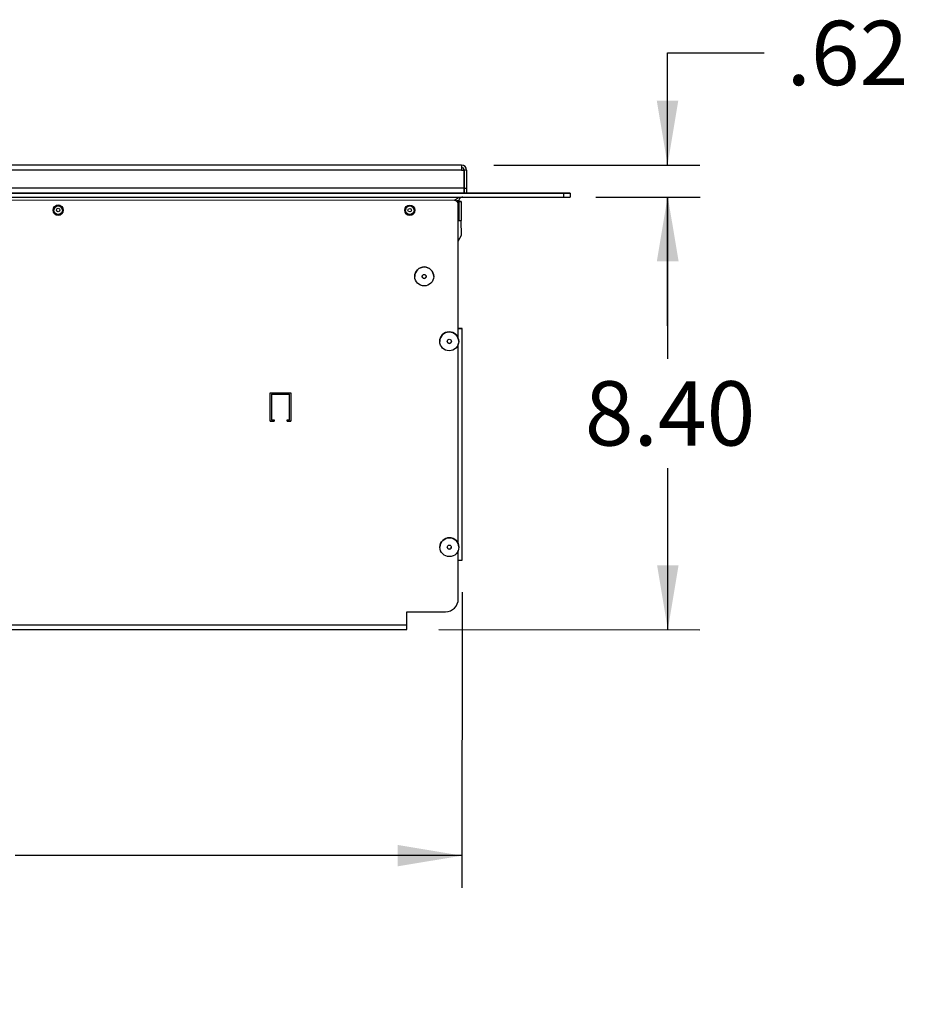
# Model space of a CAD drawing. Units: inches. Extents: x -97 to 97, y -79 to 91.
# Drawn here: x 0 to 18, y -33 to -14 of the extents above; entities that cross this region are included whole.
import ezdxf
from ezdxf.enums import TextEntityAlignment as Align

# ---------------------------------------------------------------- set-up
doc = ezdxf.new("R2010")
doc.units = ezdxf.units.IN
doc.header["$MEASUREMENT"] = 0
for name, color, linetype in [('10603', 7, 'Continuous'), ('200890', 7, 'Continuous'), ('202276', 7, 'Continuous'), ('203247', 7, 'Continuous'), ('204238', 7, 'Continuous'), ('204239', 7, 'Continuous'), ('3281-07-1', 7, 'Continuous'), ('3982-0019', 7, 'Continuous'), ('Default', 7, 'Continuous')]:
    doc.layers.add(name, color=color, linetype=linetype)
doc.styles.add('SEACAD_Solid_Edge_ANSI', font='seans.ttf')
doc.dimstyles.new('ANSI_(inch)', dxfattribs={"dimtxt": 1.25, "dimasz": 1.25, "dimexe": 0.625, "dimexo": 0.625, "dimgap": 0.3125, "dimtad": 0, "dimtih": 1, "dimtoh": 1, "dimzin": 4, "dimdsep": 46, "dimtxsty": 'SEACAD_Solid_Edge_ANSI', "dimblk1": '_SE_FILLED', "dimblk2": '_SE_FILLED', "dimsah": 1, "dimcen": 0.625, "dimadec": 0, "dimazin": 0, "dimtfac": 0.8, "dimtofl": 0, "dimtmove": 0, "dimatfit": 3, "dimfxl": 1, "dimtolj": 1, "dimtzin": 4, "dimarcsym": 0})

# ---------------------------------------------------------------- blocks, each defined once
blk = doc.blocks.new('SE5')
at = {"layer": '10603', "color": 7, "linetype": 'Continuous'}
for p, q in [((0.916, -17.605), (0.916, -17.605)), ((0.925, -17.605), (0.925, -17.605)), ((1.093, -17.605), (1.093, -17.605)), ((1.102, -17.605), (1.102, -17.605)), ((7.75, -17.606), (7.75, -17.606)), ((7.759, -17.606), (7.759, -17.606)), ((7.927, -17.606), (7.927, -17.606)), ((7.936, -17.606), (7.936, -17.606))]:
    blk.add_line(p, q, dxfattribs=at)
for centre, radius in [((1.009, -17.605), 0.0932), ((1.009, -17.605), 0.0842), ((1.009, -17.605), 0.0342), ((7.843, -17.606), 0.0932), ((7.843, -17.606), 0.0842), ((7.843, -17.606), 0.0342)]:
    blk.add_circle(centre, radius, dxfattribs=at)
for centre, radius in [((1.009, -17.605), 0.0932), ((1.009, -17.605), 0.0842), ((7.843, -17.606), 0.0932), ((7.843, -17.606), 0.0842)]:
    blk.add_arc(centre, radius, 0, 180, dxfattribs=at)
at = {"layer": '200890', "color": 7, "linetype": 'Continuous'}
for p, q in [((8.825, -19.905), (8.825, -19.905)), ((8.86, -24.405), (8.861, -19.905)), ((8.861, -19.905), (8.861, -19.905))]:
    blk.add_line(p, q, dxfattribs=at)
for centre, major_axis, start_param, end_param in [((8.777, -19.905), (-0.048, 0), 1.797691, 3.141593), ((8.777, -19.905), (0.084, 0), 0, 1.441894), ((8.777, -19.905), (-0.084, 0), 1.699698, 3.141593), ((8.777, -19.905), (0.048, 0), 0, 1.343899), ((8.776, -24.405), (0.084, 0), 4.84129, 6.283185)]:
    blk.add_ellipse(centre, major_axis=major_axis, ratio=0.00003, start_param=start_param, end_param=end_param, dxfattribs=at)
at = {"layer": '202276', "color": 7, "linetype": 'Continuous'}
for p, q in [((-13.527, -17.349), (10.837, -17.354)), ((-13.526, -17.274), (10.837, -17.279)), ((8.9, -17.278), (8.9, -17.278)), ((8.941, -17.278), (8.9, -17.278)), ((8.9, -17.278), (8.9, -17.278)), ((8.9, -17.278), (8.9, -17.278)), ((8.9, -17.278), (8.9, -17.278)), ((9.009, -17.278), (8.941, -17.278)), ((8.948, -17.278), (9.009, -17.278)), ((9.009, -17.278), (8.948, -17.278)), ((8.948, -17.278), (9.009, -17.278)), ((10.837, -17.278), (8.948, -17.278)), ((9.009, -17.278), (9.009, -17.278)), ((9.009, -17.278), (9.009, -17.278)), ((10.837, -17.354), (10.837, -17.279)), ((10.962, -17.279), (10.962, -17.278)), ((10.962, -17.279), (10.962, -17.354)), ((8.798, -17.428), (8.753, -17.428)), ((8.795, -17.801), (8.797, -17.801))]:
    blk.add_line(p, q, dxfattribs=at)
for radius, start, end in [(0.15, 170.4269, 176.407), (0.15, 170.4221, 176.4715), (0.075, 89.9865, 179.9892)]:
    blk.add_arc((8.873, -17.428), radius, start, end, dxfattribs=at)
for centre, major_axis, start_param, end_param in [((10.837, -17.278), (0.125, 0), 0, 1.570796), ((10.837, -17.279), (-0.125, 0), 1.570796, 3.141593), ((10.837, -17.354), (0.125, 0), 4.712389, 6.283185)]:
    blk.add_ellipse(centre, major_axis=major_axis, ratio=0.00003, start_param=start_param, end_param=end_param, dxfattribs=at)
blk.add_open_spline([(8.713, -17.415), (8.72, -17.41), (8.726, -17.404), (8.745, -17.39), (8.757, -17.382), (8.781, -17.368), (8.793, -17.363), (8.817, -17.355), (8.83, -17.353), (8.842, -17.353)], degree=3, knots=[0.1123726, 0.1123726, 0.1123726, 0.1123726, 0.25, 0.25, 0.5, 0.5, 0.75, 0.75, 1, 1, 1, 1], dxfattribs=at)
at = {"layer": '203247', "color": 7, "linetype": 'Continuous'}
for p, q in [((8.795, -17.436), (8.763, -17.436)), ((8.795, -17.436), (8.763, -17.436)), ((8.795, -17.436), (8.795, -17.436)), ((8.795, -17.816), (8.795, -17.436)), ((8.797, -17.436), (8.797, -17.806)), ((8.797, -17.436), (8.845, -17.436)), ((8.845, -17.435), (8.798, -17.435)), ((8.845, -17.436), (8.845, -17.435)), ((8.845, -17.436), (8.845, -17.806)), ((8.846, -17.816), (8.795, -17.816)), ((8.846, -17.816), (8.795, -17.816)), ((8.797, -17.816), (8.797, -17.806)), ((8.797, -17.806), (8.845, -17.806)), ((8.845, -17.816), (8.845, -17.806)), ((8.847, -18.091), (8.846, -17.816)), ((8.847, -18.091), (8.846, -17.816)), ((8.846, -17.816), (8.846, -17.816)), ((8.788, -18.211), (8.847, -18.091)), ((8.847, -18.091), (8.847, -18.091))]:
    blk.add_line(p, q, dxfattribs=at)
at = {"layer": '204238', "color": 7, "linetype": 'Continuous'}
for p, q in [((8.713, -17.417), (-13.574, -17.413)), ((8.713, -17.417), (-13.574, -17.413)), ((8.713, -17.417), (8.713, -17.417)), ((8.788, -20.104), (8.788, -17.492)), ((8.788, -17.492), (8.788, -17.492)), ((8.787, -24.093), (8.788, -20.207)), ((5.133, -21.156), (5.533, -21.156)), ((5.133, -21.706), (5.133, -21.156)), ((5.158, -21.181), (5.508, -21.181)), ((5.158, -21.181), (5.158, -21.181)), ((5.508, -21.181), (5.158, -21.181)), ((5.158, -21.181), (5.158, -21.681)), ((5.508, -21.181), (5.508, -21.181)), ((5.508, -21.681), (5.508, -21.181)), ((5.533, -21.156), (5.533, -21.706)), ((5.133, -21.706), (5.208, -21.706)), ((5.208, -21.706), (5.133, -21.706)), ((5.158, -21.681), (5.208, -21.681)), ((5.208, -21.681), (5.208, -21.706)), ((5.458, -21.706), (5.458, -21.681)), ((5.458, -21.681), (5.508, -21.681)), ((5.458, -21.706), (5.533, -21.706)), ((5.533, -21.706), (5.458, -21.706)), ((8.787, -25.162), (8.787, -24.218)), ((7.787, -25.412), (8.537, -25.412)), ((7.787, -25.672), (7.787, -25.412)), ((7.787, -25.672), (-13.887, -25.668)), ((-13.887, -25.754), (7.787, -25.758)), ((7.787, -25.758), (7.787, -25.672))]:
    blk.add_line(p, q, dxfattribs=at)
for centre in [(1.009, -17.605), (7.843, -17.606)]:
    blk.add_circle(centre, 0.098, dxfattribs=at)
for centre, radius, start, end in [((8.713, -17.492), 0.075, 359.9898, 89.9898), ((8.713, -17.492), 0.075, 359.9898, 89.9898), ((1.009, -17.605), 0.098, 180, 359.9898), ((7.843, -17.606), 0.098, 180, 359.9898), ((8.537, -25.162), 0.25, 269.9898, 359.9898)]:
    blk.add_arc(centre, radius, start, end, dxfattribs=at)
at = {"layer": '204239', "color": 7, "linetype": 'Continuous'}
for p, q in [((5.158, -21.181), (5.158, -21.18)), ((5.158, -21.18), (5.508, -21.18)), ((5.158, -21.18), (5.158, -21.18)), ((5.508, -21.18), (5.158, -21.18)), ((5.508, -21.18), (5.508, -21.181)), ((5.508, -21.18), (5.508, -21.18)), ((5.133, -21.705), (5.208, -21.705)), ((5.208, -21.705), (5.133, -21.705)), ((5.458, -21.705), (5.533, -21.705)), ((5.533, -21.705), (5.458, -21.705))]:
    blk.add_line(p, q, dxfattribs=at)
at = {"layer": '3281-07-1', "color": 7, "linetype": 'Continuous'}
for p, q in [((-13.65, -16.726), (8.85, -16.73)), ((8.85, -16.73), (-13.65, -16.726)), ((8.85, -16.828), (-13.65, -16.824)), ((8.85, -16.73), (8.85, -16.73)), ((8.85, -16.73), (8.85, -16.828)), ((8.85, -16.828), (8.9, -16.828)), ((8.85, -16.828), (8.9, -16.828)), ((8.85, -16.828), (8.9, -16.828)), ((8.85, -16.828), (8.9, -16.828)), ((8.9, -16.828), (8.9, -16.828)), ((8.9, -16.828), (8.9, -16.828)), ((8.948, -16.828), (8.9, -16.828)), ((8.9, -16.828), (8.9, -17.178)), ((8.948, -16.828), (8.9, -16.828)), ((8.9, -16.828), (8.9, -16.828)), ((8.9, -16.828), (8.9, -16.828)), ((8.9, -17.18), (8.9, -16.828)), ((8.948, -16.828), (8.948, -16.828)), ((8.948, -16.828), (8.948, -16.828)), ((8.948, -16.828), (8.948, -17.178)), ((8.948, -16.828), (8.948, -16.828)), ((8.9, -17.18), (-13.7, -17.176)), ((8.9, -17.278), (8.9, -17.178)), ((8.9, -17.178), (8.948, -17.178)), ((8.9, -17.18), (8.9, -17.278)), ((8.948, -17.178), (8.948, -17.278)), ((8.9, -17.278), (-13.651, -17.274)), ((8.723, -17.417), (8.723, -17.408)), ((8.948, -17.278), (8.9, -17.278))]:
    blk.add_line(p, q, dxfattribs=at)
for radius in [0.0978, 0.0978, 0.05]:
    blk.add_arc((8.85, -16.828), radius, 359.9898, 89.9898, dxfattribs=at)
at = {"layer": '3982-0019', "color": 7, "linetype": 'Continuous'}
for p, q in [((7.942, -18.895), (7.942, -18.895)), ((8.31, -18.895), (8.31, -18.895)), ((8.427, -20.156), (8.427, -20.156)), ((8.795, -20.156), (8.795, -20.156)), ((8.43, -24.156), (8.43, -24.156)), ((8.798, -24.156), (8.798, -24.156))]:
    blk.add_line(p, q, dxfattribs=at)
for centre, radius in [((8.126, -18.895), 0.184), ((8.124, -18.895), 0.0394), ((8.611, -20.156), 0.184), ((8.613, -20.156), 0.0394), ((8.614, -24.156), 0.184), ((8.612, -24.156), 0.0394)]:
    blk.add_circle(centre, radius, dxfattribs=at)
for centre, radius, start, end in [((8.126, -18.895), 0.184, 0, 180), ((8.124, -18.895), 0.0394, 179.9898, 0), ((8.611, -20.156), 0.184, 0, 180), ((8.613, -20.156), 0.0394, 180, 0), ((8.614, -24.156), 0.184, 0, 180), ((8.612, -24.156), 0.0394, 179.9898, 0)]:
    blk.add_arc(centre, radius, start, end, dxfattribs=at)
blk = doc.blocks.new('DMBLK15')
at = {"layer": 'Default', "linetype": 'Continuous'}
for points in [[(13.07, -18.604), (12.861, -17.354), (12.653, -18.604)], [(13.068, -24.509), (12.652, -24.509), (12.86, -25.759)]]:
    blk.add_hatch(color=7, dxfattribs=at).paths.add_polyline_path(points)
at = {"layer": 'Default', "color": 7, "linetype": 'Continuous'}
for p, q in [((11.462, -17.354), (13.486, -17.354)), ((12.861, -20.494), (12.861, -17.354)), ((12.86, -25.759), (12.86, -22.619)), ((8.412, -25.758), (13.485, -25.759))]:
    blk.add_line(p, q, dxfattribs=at)
at = {"layer": 'Default', "color": 7, "linetype": 'Continuous', "style": 'SEACAD_Solid_Edge_ANSI'}
blk.add_text('8.40', height=1.25, dxfattribs=at).set_placement((11.247, -20.931), align=Align.TOP_LEFT)
blk = doc.blocks.new('_SE_FILLED')
at = {"color": 0}
blk.add_line((0, 0), (-1, 0), dxfattribs=at)
blk.add_solid([(0, 0), (-1, -0.1665), (-1, 0.1665), (0, 0)], dxfattribs=at)
blk = doc.blocks.new('DMBLK16')
at = {"layer": 'Default', "linetype": 'Continuous'}
for points in [[(13.063, -15.481), (12.646, -15.481), (12.855, -16.731)], [(13.063, -18.604), (12.854, -17.354), (12.646, -18.604)]]:
    blk.add_hatch(color=7, dxfattribs=at).paths.add_polyline_path(points)
at = {"layer": 'Default', "color": 7, "linetype": 'Continuous'}
for p, q in [((12.855, -14.552), (14.73, -14.552)), ((12.855, -16.731), (12.855, -14.552)), ((9.475, -16.731), (13.48, -16.731)), ((11.462, -17.354), (13.479, -17.354)), ((12.854, -19.854), (12.854, -17.354))]:
    blk.add_line(p, q, dxfattribs=at)
at = {"layer": 'Default', "color": 7, "linetype": 'Continuous', "style": 'SEACAD_Solid_Edge_ANSI'}
blk.add_text('.62', height=1.25, dxfattribs=at).set_placement((15.167, -13.927), align=Align.TOP_LEFT)
blk = doc.blocks.new('DMBLK19')
at = {"layer": 'Default', "linetype": 'Continuous'}
for points in [[(-12.44, -30.355), (-12.44, -29.938), (-13.69, -30.146)], [(7.609, -30.358), (8.859, -30.15), (7.609, -29.942)]]:
    blk.add_hatch(color=7, dxfattribs=at).paths.add_polyline_path(points)
at = {"layer": 'Default', "color": 7, "linetype": 'Continuous'}
for p, q in [((8.86, -25.03), (8.859, -30.775)), ((-13.689, -26.07), (-13.69, -30.771)), ((-5.004, -30.148), (-13.69, -30.146)), ((8.859, -30.15), (0.173, -30.149))]:
    blk.add_line(p, q, dxfattribs=at)
at = {"layer": 'Default', "color": 7, "linetype": 'Continuous', "style": 'SEACAD_Solid_Edge_ANSI'}
blk.add_text('22.55', height=1.25, dxfattribs=at).set_placement((-4.566, -29.523), align=Align.TOP_LEFT)

msp = doc.modelspace()

# ---------------------------------------------------------------- block references
at = {"layer": 'Default'}
msp.add_blockref('SE5', (0, 0), dxfattribs=at)

# ---------------------------------------------------------------- dimensions: what is measured, and where the dimension line sits
at = {"layer": 'Default', "color": 7, "linetype": 'Continuous'}
dim = msp.add_linear_dim(base=(12.8545, -16.7311), p1=(10.837, -17.3536), p2=(8.8501, -16.7304), angle=90, text='\\A1;<>\\P ', dimstyle='ANSI_(inch)', override={"dimtmove": 1}, dxfattribs=at)
dim.commit()
dim.dimension.update_dxf_attribs({"geometry": 'DMBLK16', "text_midpoint": (14.7299, -14.5524), "dimtype": 160})
dim = msp.add_linear_dim(base=(12.8614, -17.354), p1=(7.7869, -25.7579), p2=(10.837, -17.3536), angle=90, text='\\A1;<>\\P ', dimstyle='ANSI_(inch)', dxfattribs=at)
dim.commit()
dim.dimension.update_dxf_attribs({"geometry": 'DMBLK15', "text_midpoint": (12.8607, -21.5564), "dimtype": 160})
dim = msp.add_linear_dim(base=(-13.6897, -30.1463), p1=(8.8604, -24.4054), p2=(-13.6889, -25.4445), text='\\A1;<>\\P ', dimstyle='ANSI_(inch)', dxfattribs=at)
dim.commit()
dim.dimension.update_dxf_attribs({"geometry": 'DMBLK19', "text_midpoint": (-2.4152, -30.1483), "dimtype": 160})

doc.saveas('drawing.dxf')
